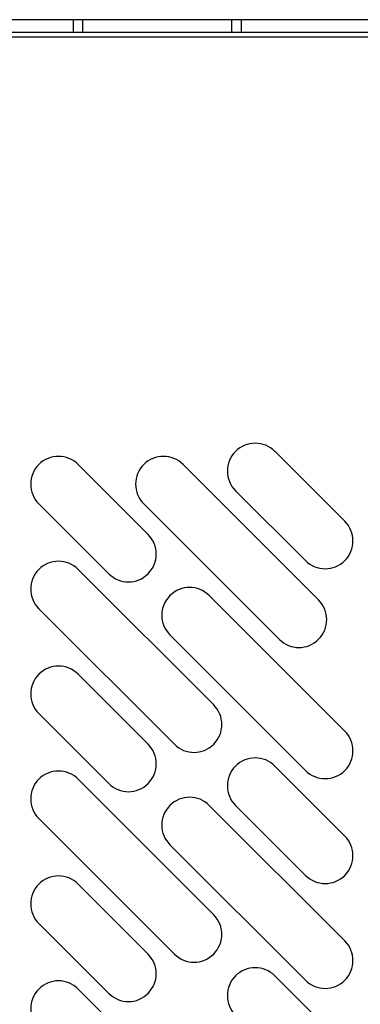
# Model space of a CAD drawing. Units: millimetres. Extents: x 13543 to 93966, y -2526 to 14065.
# Drawn here: x 15278 to 15333, y 10023 to 10182 of the extents above; entities that cross this region are included whole.
import ezdxf

# ---------------------------------------------------------------- set-up
doc = ezdxf.new("R2010")
doc.units = ezdxf.units.MM
for name, color, linetype in [('10EN0701', 7, 'Continuous'), ('10EN1533', 7, 'Continuous'), ('507S05', 7, 'Continuous')]:
    doc.layers.add(name, color=color, linetype=linetype)

msp = doc.modelspace()

# ---------------------------------------------------------------- linework, layer by layer
at = {"layer": '10EN0701', "color": 7, "linetype": 'Continuous'}
msp.add_line((15389.35, 10182.43), (14740.55, 10182.43), dxfattribs=at)
at = {"layer": '10EN1533', "color": 7, "linetype": 'Continuous'}
for p, q in [((15042.26, 10180.43), (15407.66, 10180.43)), ((15407.66, 10179.62), (15042.26, 10179.62)), ((15318.95, 10112.61), (15330.27, 10101.29)), ((15287.13, 10110.49), (15298.45, 10099.17)), ((15304.1, 10110.49), (15326.02, 10088.57)), ((15323.9, 10094.93), (15312.59, 10106.24)), ((15292.08, 10092.81), (15280.77, 10104.12)), ((15319.66, 10082.2), (15297.74, 10104.12)), ((15287.13, 10093.51), (15309.05, 10071.59)), ((15308.34, 10089.27), (15330.27, 10067.35)), ((15302.69, 10065.23), (15280.77, 10087.15)), ((15323.9, 10060.99), (15301.98, 10082.91)), ((15287.13, 10076.54), (15298.45, 10065.23)), ((15292.08, 10058.87), (15280.77, 10070.18)), ((15318.95, 10061.69), (15330.27, 10050.38)), ((15287.13, 10059.57), (15309.05, 10037.65)), ((15308.34, 10055.33), (15330.27, 10033.41)), ((15323.9, 10044.02), (15312.59, 10055.33)), ((15302.69, 10031.29), (15280.77, 10053.21)), ((15323.9, 10027.05), (15301.98, 10048.97)), ((15287.13, 10042.6), (15298.45, 10031.29)), ((15292.08, 10024.93), (15280.77, 10036.24)), ((15318.95, 10027.75), (15330.27, 10016.44)), ((15287.13, 10025.63), (15309.05, 10003.71))]:
    msp.add_line(p, q, dxfattribs=at)
for centre, start, end in [((15315.77, 10109.42), 45, 225), ((15283.95, 10107.3), 45, 225), ((15300.92, 10107.3), 45, 225), ((15327.08, 10098.11), 225, 45), ((15295.26, 10095.99), 225, 45), ((15283.95, 10090.33), 45, 225), ((15305.16, 10086.09), 45, 225), ((15322.84, 10085.38), 225, 45), ((15283.95, 10073.36), 45, 225), ((15305.87, 10068.41), 225, 45), ((15327.08, 10064.17), 225, 45), ((15295.26, 10062.05), 225, 45), ((15315.77, 10058.51), 45, 225), ((15283.95, 10056.39), 45, 225), ((15305.16, 10052.15), 45, 225), ((15327.08, 10047.2), 225, 45), ((15283.95, 10039.42), 45, 225), ((15305.87, 10034.47), 225, 45), ((15327.08, 10030.23), 225, 45), ((15295.26, 10028.11), 225, 45), ((15315.77, 10024.57), 45, 225), ((15283.95, 10022.45), 45, 225)]:
    msp.add_arc(centre, 4.5, start, end, dxfattribs=at)
at = {"layer": '507S05', "color": 7, "linetype": 'Continuous'}
for p, q in [((15286.35, 10182.43), (15286.35, 10180.43)), ((15287.89, 10180.43), (15287.89, 10182.43)), ((15312.01, 10180.43), (15312.01, 10182.43)), ((15313.55, 10180.43), (15313.55, 10182.43))]:
    msp.add_line(p, q, dxfattribs=at)

doc.saveas('drawing.dxf')
